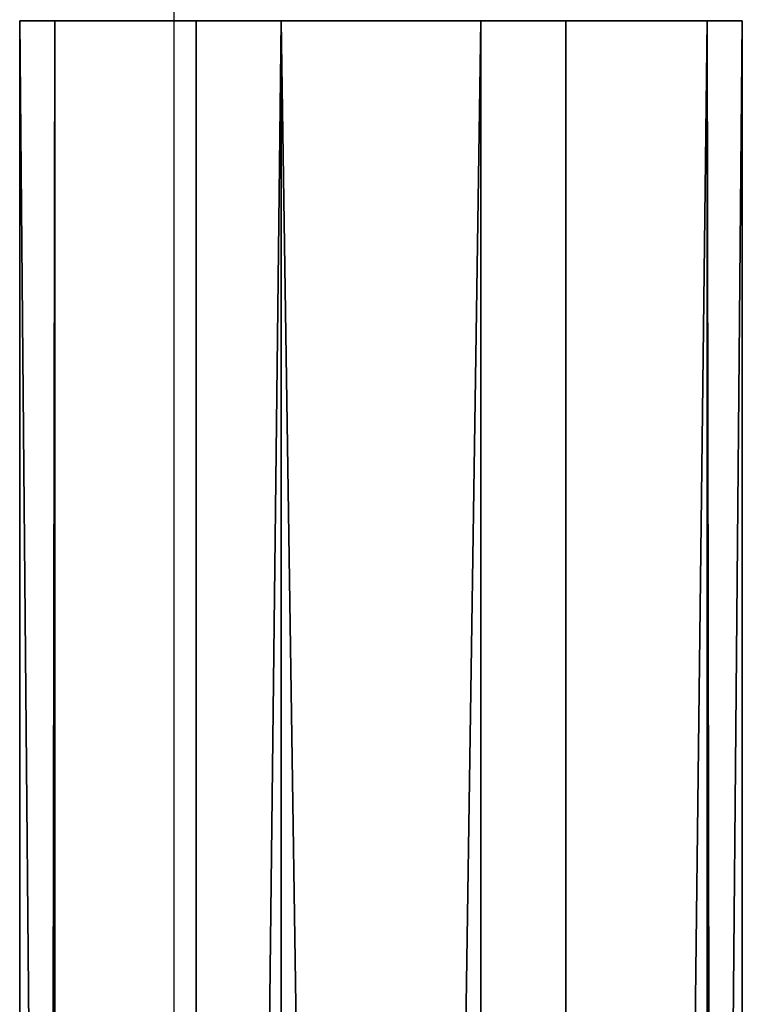
# Model space of a CAD drawing. Units: centimetres. Extents: x -465 to 394, y -445 to 378.
# Drawn here: x 58 to 61, y -10 to -5 of the extents above; entities that cross this region are included whole.
import ezdxf

# ---------------------------------------------------------------- set-up
doc = ezdxf.new("R2010")
doc.units = ezdxf.units.CM
doc.header["$LTSCALE"] = 2.54
doc.layers.get('0').update_dxf_attribs({"true_color": 0xff5454})
doc.layers.add('VP-EQ', color=7, linetype='Continuous', true_color=0x8a3492)

# ---------------------------------------------------------------- blocks, each defined once
blk = doc.blocks.new('Grupuj_51')
at = {"color": 0}
mesh = blk.add_polyface(dxfattribs=at)
corners = [(-0.3866, 3.6629, 2.3372), (97.0579, 3.4841, 0.894), (-0.3866, 3.4841, 0.894), (97.0579, 3.6629, 2.3372)]
mesh.append_faces([[corners[k] for k in face] for face in [(0, 1, 2), (1, 0, 3)]], dxfattribs={"vtx0": -1, "color": 0})
mesh = blk.add_polyface(dxfattribs=at)
corners = [(-0.3866, 2.7688, 3.4841), (97.0579, 3.6629, 2.3372), (-0.3866, 3.6629, 2.3372), (97.0579, 2.7688, 3.4841)]
mesh.append_faces([[corners[k] for k in face] for face in [(0, 1, 2), (1, 0, 3)]], dxfattribs={"vtx0": -1, "color": 0})
mesh = blk.add_polyface(dxfattribs=at)
corners = [(97.0579, 0.894, 0.1788), (97.0579, 0.1788, 2.7688), (97.0579, 0, 1.3257), (97.0579, 1.3257, 3.6629), (97.0579, 2.3372), (97.0579, 2.7688, 3.4841), (97.0579, 3.4841, 0.894), (97.0579, 3.6629, 2.3372)]
mesh.append_faces([[corners[k] for k in face] for face in [(0, 1, 2), (5, 6, 7)]], dxfattribs={"vtx0": -1, "color": 0})
mesh.append_faces([[corners[k] for k in face] for face in [(1, 0, 3), (3, 4, 5)]], dxfattribs={"vtx0": -1, "vtx1": -1, "color": 0})
mesh.append_faces([[corners[k] for k in face] for face in [(3, 0, 4), (5, 4, 6)]], dxfattribs={"vtx0": -1, "vtx2": -1, "color": 0})
mesh = blk.add_polyface(dxfattribs=at)
corners = [(-0.3866, 3.4841, 0.894), (97.0579, 2.3372), (-0.3866, 2.3372), (97.0579, 3.4841, 0.894)]
mesh.append_faces([[corners[k] for k in face] for face in [(0, 1, 2), (1, 0, 3)]], dxfattribs={"vtx0": -1, "color": 0})
mesh = blk.add_polyface(dxfattribs=at)
corners = [(97.0579, 1.3257, 3.6629), (-0.3866, 2.7688, 3.4841), (-0.3866, 1.3257, 3.6629), (97.0579, 2.7688, 3.4841)]
mesh.append_faces([[corners[k] for k in face] for face in [(0, 1, 2), (1, 0, 3)]], dxfattribs={"vtx0": -1, "color": 0})
mesh = blk.add_polyface(dxfattribs=at)
corners = [(97.0579, 2.3372), (-0.3866, 0.894, 0.1788), (-0.3866, 2.3372), (97.0579, 0.894, 0.1788)]
mesh.append_faces([[corners[k] for k in face] for face in [(0, 1, 2), (1, 0, 3)]], dxfattribs={"vtx0": -1, "color": 0})
mesh = blk.add_polyface(dxfattribs=at)
corners = [(97.0579, 0.1788, 2.7688), (-0.3866, 1.3257, 3.6629), (-0.3866, 0.1788, 2.7688), (97.0579, 1.3257, 3.6629)]
mesh.append_faces([[corners[k] for k in face] for face in [(0, 1, 2), (1, 0, 3)]], dxfattribs={"vtx0": -1, "color": 0})
mesh = blk.add_polyface(dxfattribs=at)
corners = [(97.0579, 0, 1.3257), (-0.3866, 0.894, 0.1788), (97.0579, 0.894, 0.1788), (-0.3866, 0, 1.3257)]
mesh.append_faces([[corners[k] for k in face] for face in [(0, 1, 2), (1, 0, 3)]], dxfattribs={"vtx0": -1, "color": 0})
mesh = blk.add_polyface(dxfattribs=at)
corners = [(97.0579, 0.1788, 2.7688), (-0.3866, 0, 1.3257), (97.0579, 0, 1.3257), (-0.3866, 0.1788, 2.7688)]
mesh.append_faces([[corners[k] for k in face] for face in [(0, 1, 2), (1, 0, 3)]], dxfattribs={"vtx0": -1, "color": 0})
blk = doc.blocks.new('Komponent_27')
at = {"color": 253, "true_color": 0xa8a8a8}
blk.add_blockref('Grupuj_51', (0.7026, 2.0456, 2.7731), dxfattribs=at)
blk = doc.blocks.new('Grupuj_1')
at = {"color": 0, "rotation": 90.00000000000946}
for p in [(310.2615, 120.6, 214.4608), (310.2615, 120.6, 109.4608), (310.2615, 120.6, 39.4608), (310.2615, 120.6, 74.4608), (310.2615, 120.6, 179.4608), (310.2615, 120.6, 144.4608)]:
    blk.add_blockref('Komponent_27', p, dxfattribs=at)
blk = doc.blocks.new('23253 2d')
at = {"layer": 'VP-EQ', "color": 0, "linetype": 'Continuous', "lineweight": 25}
blk.add_line((9271.8608, -336.2322), (9271.8608, -238.2322), dxfattribs=at)
blk = doc.blocks.new('2325_ 2D__')
at = {"layer": 'VP-EQ', "color": 0}
blk.add_blockref('23253 2d', (0, 0), dxfattribs=at)

msp = doc.modelspace()

# ---------------------------------------------------------------- block references
at = {"layer": 'VP-EQ', "color": 0}
for name, p in [('2325_ 2D__', (-9213.3051, 233.8429)), ('Grupuj_1', (-246.7805, -223.1988))]:
    msp.add_blockref(name, p, dxfattribs=at)

doc.saveas('drawing.dxf')
